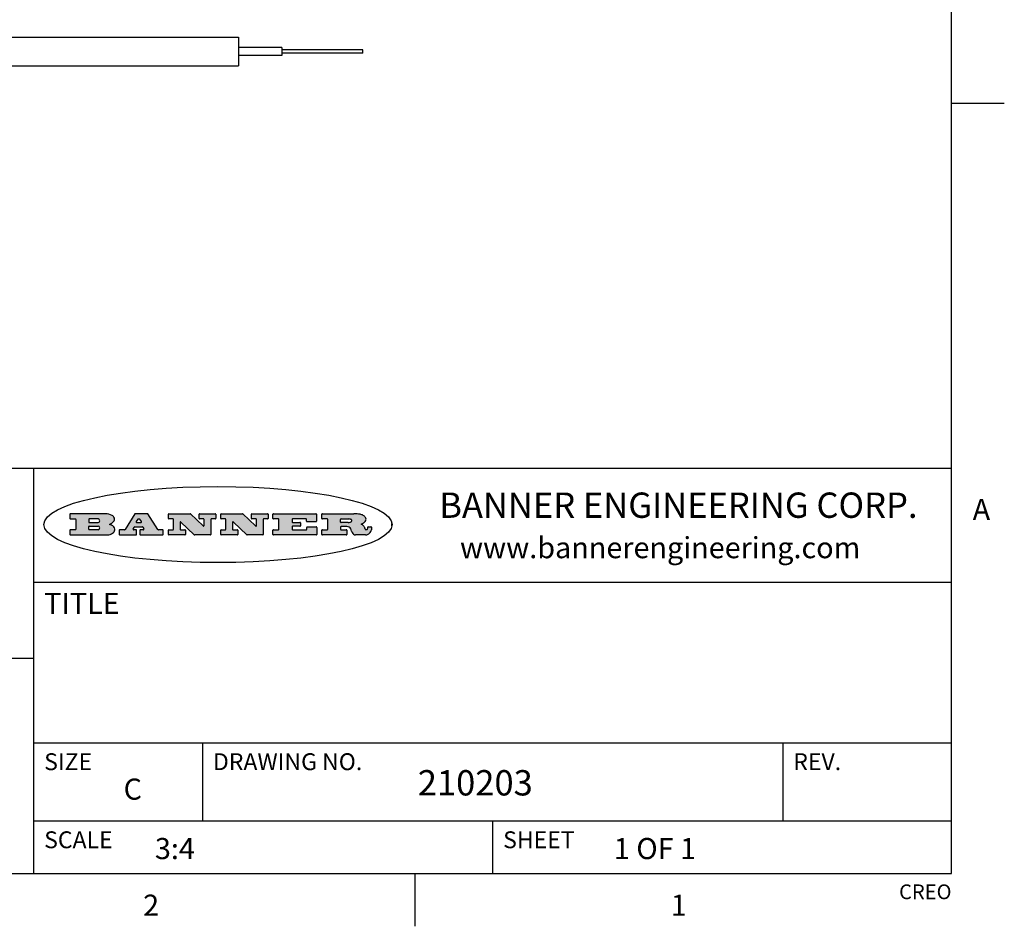
# Model space of a CAD drawing. Units: inches. Extents: x 0.7 to 21.3, y 0.5 to 16.
# Drawn here: x 16.6 to 21.3, y 0.5 to 4.8 of the extents above; entities that cross this region are included whole.
import ezdxf

# ---------------------------------------------------------------- set-up
doc = ezdxf.new("R2010")
doc.units = ezdxf.units.IN
doc.header["$LTSCALE"] = 1.21
doc.header["$MEASUREMENT"] = 0
doc.layers.get('0').update_dxf_attribs({"linetype": 'CONTINUOUS'})
doc.layers.add('AXIS', color=7, linetype='CONTINUOUS')
doc.styles.add('TEXTSTYLE_2', font='txt', dxfattribs={"width": 0.8})
doc.styles.add('TEXTSTYLE_3', font='txt', dxfattribs={"width": 0.9})

msp = doc.modelspace()

# ---------------------------------------------------------------- hatches: boundary and pattern name
at = {"linetype": 'CONTINUOUS'}
h = msp.add_hatch(color=7, dxfattribs=at)
edge = h.paths.add_edge_path()
edge.add_arc((18.2265855264, 2.3716475527), 0.0173408616, 232.4713476722, 267.338189944)
edge.add_arc((18.2296840914, 2.3774978567), 0.0238935861, 209.8247607259, 235.1255079367)
edge.add_arc((18.2495655574, 2.384346736), 0.044722495, 195.531588407, 204.7624440448)
edge.add_line((18.206476195, 2.3723714111), (18.204672194, 2.3784404145))
edge.add_arc((18.1662929967, 2.368643334), 0.0396099176, 14.3201081283, 22.4984722084)
edge.add_arc((18.1890593051, 2.3776149607), 0.0151491919, 24.098260853, 63.0369451818)
edge.add_arc((18.1850046504, 2.3693353402), 0.0243676582, 63.3666028271, 90.3937697637)
edge.add_line((18.184837183, 2.3937024229), (18.1572301677, 2.3937024229))
edge.add_arc((18.1572301659, 2.3912274234), 0.0024749995, 89.9999571957, 180.0000428043)
edge.add_line((18.1547551663, 2.3912274216), (18.1547551663, 2.3815284162))
edge.add_arc((18.1572301659, 2.3815284143), 0.0024749995, 179.9999571957, 270.0000428043)
edge.add_line((18.1572301677, 2.3790534148), (18.1818891814, 2.3790534148))
edge.add_arc((18.1818891832, 2.3765784153), 0.0024749995, 359.9999571957, 90.0000428042)
edge.add_line((18.1843641828, 2.3765784134), (18.1843641828, 2.3568004025))
edge.add_arc((18.1818891832, 2.3568004006), 0.0024749995, 269.9999571958, 4.28043e-05)
edge.add_line((18.1818891814, 2.3543254011), (18.0683181184, 2.3543254011))
edge.add_arc((18.0683181166, 2.3568004006), 0.0024749995, 179.9999571957, 270.0000428042)
edge.add_line((18.065843117, 2.3568004025), (18.065843117, 2.3766004134))
edge.add_arc((18.0683181166, 2.3766004153), 0.0024749995, 89.9999571958, 180.0000428043)
edge.add_line((18.0683181184, 2.3790754148), (18.091064131, 2.3790754148))
edge.add_arc((18.0910641329, 2.3815504143), 0.0024749995, 269.9999571957, 4.28043e-05)
edge.add_line((18.0935391324, 2.3815504162), (18.0935391324, 2.4279054419))
edge.add_arc((18.0910641329, 2.4279054437), 0.0024749995, 359.9999571957, 90.0000428043)
edge.add_line((18.091064131, 2.4303804433), (18.0683181184, 2.4303804433))
edge.add_arc((18.0683181166, 2.4328554428), 0.0024749995, 179.9999571957, 270.0000428043)
edge.add_line((18.065843117, 2.4328554446), (18.065843117, 2.4526554556))
edge.add_arc((18.0683181166, 2.4526554575), 0.0024749995, 89.9999571958, 180.0000428043)
edge.add_line((18.0683181184, 2.455130457), (18.2178992014, 2.455130457))
edge.add_arc((18.2152358981, 2.2725915465), 0.1825583387, 79.8618509324, 89.1640948679)
edge.add_arc((18.2415401884, 2.4134150625), 0.039319019, 59.1202086415, 81.4730239328)
edge.add_arc((18.2471995846, 2.4197497317), 0.0310192946, 34.7540871, 62.0879016178)
edge.add_arc((18.2588883357, 2.4282993328), 0.0165459396, 1.548452892, 33.5033152417)
edge.add_arc((18.2621849309, 2.428467785), 0.0132462337, 331.1510006998, 1.205404301)
edge.add_arc((18.2511742746, 2.4351463727), 0.0261183659, 305.6373831893, 329.9727629745)
edge.add_arc((18.220842337, 2.4783532224), 0.0789082104, 292.906155071, 305.2574666259)
edge.add_arc((18.197141171, 2.3016991173), 0.117346916, 58.614769177, 62.3737227606)
edge.add_arc((18.2450241237, 2.3798263774), 0.0257145923, 39.3804255939, 59.0361096173)
edge.add_arc((18.2439037681, 2.3797532943), 0.0266349791, 20.3630922153, 37.9727053099)
edge.add_arc((18.2260032264, 2.3725718859), 0.0459185159, 15.6740290068, 20.9917271228)
edge.add_arc((18.2845735615, 2.3882148688), 0.0147197649, 192.7054516565, 206.0594861022)
edge.add_arc((18.2760792244, 2.3840063824), 0.0052403997, 205.5232099488, 227.5054868079)
edge.add_arc((18.2743509251, 2.3821910097), 0.0027347709, 228.5117626738, 266.1485845755)
edge.add_line((18.2741672326, 2.379462415), (18.2752762332, 2.379462415))
edge.add_arc((18.2752146786, 2.3927110743), 0.0132488022, 270.266200055, 281.2404888597)
edge.add_arc((18.2764089196, 2.3869743807), 0.0073895522, 280.8288201977, 305.0837508495)
edge.add_arc((18.2768101012, 2.3861235343), 0.0064647042, 306.5086174083, 340.2162360092)
edge.add_arc((18.2716089246, 2.3878675959), 0.0119498009, 340.7883861657, 1.1691452593)
edge.add_line((18.2835562378, 2.3881114198), (18.2835562378, 2.3907374213))
edge.add_arc((18.2860312373, 2.3907374231), 0.0024749995, 89.9999571957, 180.0000428043)
edge.add_line((18.2860312391, 2.3932124227), (18.2981412459, 2.3932124227))
edge.add_arc((18.2981412477, 2.3907374231), 0.0024749995, 359.9999571957, 90.0000428043)
edge.add_line((18.3006162472, 2.3907374213), (18.3006162472, 2.3791854149))
edge.add_arc((18.2830605507, 2.3792897325), 0.0175560065, 332.2279060967, 359.6595469939)
edge.add_arc((18.2737535399, 2.384184238), 0.0280715479, 308.5071794988, 332.2400656899)
edge.add_arc((18.2667613545, 2.3917854558), 0.0383802683, 288.7656836787, 309.6104317088)
edge.add_arc((18.2724993219, 2.3741987064), 0.0198837666, 271.8586572978, 289.4131338543)
edge.add_line((18.273144232, 2.3543254011), (18.2257802057, 2.3543254011))
edge = h.paths.add_edge_path()
edge.add_arc((17.8362019878, 2.3568004006), 0.0024749995, 179.9999571957, 270.0000428042)
edge.add_line((17.8337269883, 2.3568004025), (17.8337269883, 2.3766004134))
edge.add_arc((17.8362019878, 2.3766004153), 0.0024749995, 89.9999571958, 180.0000428043)
edge.add_line((17.8362019897, 2.3790754148), (17.860125003, 2.3790754148))
edge.add_arc((17.8601250048, 2.3815504143), 0.0024749995, 269.9999571956, 4.28042e-05)
edge.add_line((17.8626000043, 2.3815504162), (17.8626000043, 2.4279054419))
edge.add_arc((17.8601250048, 2.4279054437), 0.0024749995, 359.9999571957, 90.0000428043)
edge.add_line((17.860125003, 2.4303804433), (17.8362019897, 2.4303804433))
edge.add_arc((17.8362019878, 2.4328554428), 0.0024749995, 179.9999571957, 270.0000428043)
edge.add_line((17.8337269883, 2.4328554446), (17.8337269883, 2.4526554556))
edge.add_arc((17.8362019878, 2.4526554575), 0.0024749995, 89.9999571958, 180.0000428043)
edge.add_line((17.8362019897, 2.455130457), (18.0379951016, 2.455130457))
edge.add_arc((18.0379951034, 2.4526554575), 0.0024749995, 359.9999571957, 90.0000428042)
edge.add_line((18.040470103, 2.4526554556), (18.040470103, 2.4196554373))
edge.add_arc((18.0379951034, 2.4196554355), 0.0024749995, 269.9999571956, 4.28042e-05)
edge.add_line((18.0379951016, 2.4171804359), (17.9961310784, 2.4171804359))
edge.add_arc((17.9961310765, 2.4196554355), 0.0024749995, 179.9999571957, 270.0000428043)
edge.add_line((17.993656077, 2.4196554373), (17.993656077, 2.4279054419))
edge.add_arc((17.9911810775, 2.4279054437), 0.0024749995, 359.9999571957, 90.0000428043)
edge.add_line((17.9911810756, 2.4303804433), (17.9271410401, 2.4303804433))
edge.add_arc((17.9271410383, 2.4279054437), 0.0024749995, 89.9999571958, 180.0000428043)
edge.add_line((17.9246660387, 2.4279054419), (17.9246660387, 2.4163554355))
edge.add_arc((17.9271410383, 2.4163554336), 0.0024749995, 179.9999571957, 270.0000428042)
edge.add_line((17.9271410401, 2.4138804341), (17.9623080596, 2.4138804341))
edge.add_arc((17.9623080615, 2.4114054346), 0.0024749995, 359.9999571957, 90.0000428042)
edge.add_line((17.964783061, 2.4114054327), (17.964783061, 2.3980504253))
edge.add_arc((17.9623080615, 2.3980504235), 0.0024749995, 269.9999571956, 4.28042e-05)
edge.add_line((17.9623080596, 2.395575424), (17.9271410401, 2.395575424))
edge.add_arc((17.9271410383, 2.3931004244), 0.0024749995, 89.9999571958, 180.0000428043)
edge.add_line((17.9246660387, 2.3931004226), (17.9246660387, 2.3815504162))
edge.add_arc((17.9271410383, 2.3815504143), 0.0024749995, 179.9999571957, 270.0000428043)
edge.add_line((17.9271410401, 2.3790754148), (17.9921450762, 2.3790754148))
edge.add_arc((17.992145078, 2.3815504143), 0.0024749995, 269.9999571958, 4.28043e-05)
edge.add_line((17.9946200775, 2.3815504162), (17.9946200775, 2.3898004208))
edge.add_arc((17.9970950771, 2.3898004226), 0.0024749995, 89.9999571958, 180.0000428043)
edge.add_line((17.9970950789, 2.3922754221), (18.0394141024, 2.3922754221))
edge.add_arc((18.0394141042, 2.3898004226), 0.0024749995, 359.9999571957, 90.0000428043)
edge.add_line((18.0418891038, 2.3898004208), (18.0418891038, 2.3568004025))
edge.add_arc((18.0394141042, 2.3568004006), 0.0024749995, 269.9999571958, 4.28043e-05)
edge.add_line((18.0394141024, 2.3543254011), (17.8362019897, 2.3543254011))
edge = h.paths.add_edge_path()
edge.add_arc((17.7115227858, 2.3567995689), 0.0024741678, 226.3477981898, 270.0031206038)
edge.add_line((17.7098149196, 2.3550094015), (17.6465348845, 2.415387435))
edge.add_arc((17.6448261836, 2.4135964972), 0.0024753014, 46.3461263058, 180.0014637321)
edge.add_line((17.6423508822, 2.413596434), (17.6423508822, 2.3815504162))
edge.add_arc((17.6448258817, 2.3815504143), 0.0024749995, 179.9999571957, 270.0000428043)
edge.add_line((17.6448258836, 2.3790754148), (17.6651428948, 2.3790754148))
edge.add_arc((17.6651428967, 2.3766004153), 0.0024749995, 359.9999571957, 90.0000428043)
edge.add_line((17.6676178962, 2.3766004134), (17.6676178962, 2.3568004025))
edge.add_arc((17.6651428967, 2.3568004006), 0.0024749995, 269.9999571958, 4.28043e-05)
edge.add_line((17.6651428948, 2.3543254011), (17.5894788529, 2.3543254011))
edge.add_arc((17.589478851, 2.3568004006), 0.0024749995, 179.9999571957, 270.0000428042)
edge.add_line((17.5870038515, 2.3568004025), (17.5870038515, 2.3766004134))
edge.add_arc((17.589478851, 2.3766004153), 0.0024749995, 89.9999571957, 180.0000428043)
edge.add_line((17.5894788529, 2.3790754148), (17.6081248632, 2.3790754148))
edge.add_arc((17.6081248651, 2.3815504143), 0.0024749995, 269.9999571957, 4.28043e-05)
edge.add_line((17.6105998646, 2.3815504162), (17.6105998646, 2.4279054419))
edge.add_arc((17.6081248651, 2.4279054437), 0.0024749995, 359.9999571957, 90.0000428043)
edge.add_line((17.6081248632, 2.4303804433), (17.5894788529, 2.4303804433))
edge.add_arc((17.589478851, 2.4328554428), 0.0024749995, 179.9999571957, 270.0000428043)
edge.add_line((17.5870038515, 2.4328554446), (17.5870038515, 2.4526554556))
edge.add_arc((17.589478851, 2.4526554575), 0.0024749995, 89.9999571957, 180.0000428043)
edge.add_line((17.5894788529, 2.455130457), (17.6899369086, 2.455130457))
edge.add_arc((17.6899370433, 2.4526562892), 0.0024741678, 46.3477981899, 90.0031206038)
edge.add_line((17.6916449095, 2.4544464566), (17.7516779428, 2.3971664249))
edge.add_arc((17.7533866437, 2.3989573626), 0.0024753014, 226.3461263059, 0.0014637321)
edge.add_line((17.7558619451, 2.3989574258), (17.7558619451, 2.4279054419))
edge.add_arc((17.7533869456, 2.4279054437), 0.0024749995, 359.9999571957, 90.0000428043)
edge.add_line((17.7533869438, 2.4303804433), (17.7346109333, 2.4303804433))
edge.add_arc((17.7346109315, 2.4328554428), 0.0024749995, 179.9999571957, 270.0000428043)
edge.add_line((17.732135932, 2.4328554446), (17.732135932, 2.4526554556))
edge.add_arc((17.7346109315, 2.4526554575), 0.0024749995, 89.9999571958, 180.0000428043)
edge.add_line((17.7346109333, 2.455130457), (17.8086119744, 2.455130457))
edge.add_arc((17.8086119762, 2.4526554575), 0.0024749995, 359.9999571957, 90.0000428043)
edge.add_line((17.8110869758, 2.4526554556), (17.8110869758, 2.4328554446))
edge.add_arc((17.8086119762, 2.4328554428), 0.0024749995, 269.9999571956, 4.28042e-05)
edge.add_line((17.8086119744, 2.4303804433), (17.7906789644, 2.4303804433))
edge.add_arc((17.7906789626, 2.4279054437), 0.0024749995, 89.9999571957, 180.0000428043)
edge.add_line((17.7882039631, 2.4279054419), (17.7882039631, 2.3568004025))
edge.add_arc((17.7857289635, 2.3568004006), 0.0024749995, 269.9999571957, 4.28043e-05)
edge.add_line((17.7857289617, 2.3543254011), (17.7115229205, 2.3543254011))
edge = h.paths.add_edge_path()
edge.add_arc((17.4632701481, 2.3568008172), 0.0024754162, 226.3593695814, 270.0146919954)
edge.add_line((17.4615617819, 2.3550094015), (17.3982817468, 2.415387435))
edge.add_arc((17.3965730459, 2.4135964972), 0.0024753014, 46.3461263058, 180.0014637321)
edge.add_line((17.3940977445, 2.413596434), (17.3940977445, 2.3815504162))
edge.add_arc((17.396572744, 2.3815504143), 0.0024749995, 179.9999571957, 270.0000428043)
edge.add_line((17.3965727459, 2.3790754148), (17.4168897572, 2.3790754148))
edge.add_arc((17.416889759, 2.3766004153), 0.0024749995, 359.9999571957, 90.0000428043)
edge.add_line((17.4193647585, 2.3766004134), (17.4193647585, 2.3568004025))
edge.add_arc((17.416889759, 2.3568004006), 0.0024749995, 269.9999571957, 4.28043e-05)
edge.add_line((17.4168897572, 2.3543254011), (17.3412257152, 2.3543254011))
edge.add_arc((17.3412257133, 2.3568004006), 0.0024749995, 179.9999571957, 270.0000428043)
edge.add_line((17.3387507138, 2.3568004025), (17.3387507138, 2.3766004134))
edge.add_arc((17.3412257133, 2.3766004153), 0.0024749995, 89.9999571957, 180.0000428043)
edge.add_line((17.3412257152, 2.3790754148), (17.3598727255, 2.3790754148))
edge.add_arc((17.3598727274, 2.3815504143), 0.0024749995, 269.9999571957, 4.28043e-05)
edge.add_line((17.3623477269, 2.3815504162), (17.3623477269, 2.4279054419))
edge.add_arc((17.3598727274, 2.4279054437), 0.0024749995, 359.9999571957, 90.0000428044)
edge.add_line((17.3598727255, 2.4303804433), (17.3412257152, 2.4303804433))
edge.add_arc((17.3412257133, 2.4328554428), 0.0024749995, 179.9999571957, 270.0000428043)
edge.add_line((17.3387507138, 2.4328554446), (17.3387507138, 2.4526554556))
edge.add_arc((17.3412257133, 2.4526554575), 0.0024749995, 89.9999571957, 180.0000428043)
edge.add_line((17.3412257152, 2.455130457), (17.4416837709, 2.455130457))
edge.add_arc((17.4416839057, 2.4526562892), 0.0024741678, 46.3477981899, 90.0031206038)
edge.add_line((17.4433917718, 2.4544464566), (17.5034248051, 2.3971664249))
edge.add_arc((17.5051335061, 2.3989573626), 0.0024753014, 226.3461263059, 0.0014637321)
edge.add_line((17.5076088075, 2.3989574258), (17.5076088075, 2.4279054419))
edge.add_arc((17.5051338079, 2.4279054437), 0.0024749995, 359.9999571957, 90.0000428043)
edge.add_line((17.5051338061, 2.4303804433), (17.4863577957, 2.4303804433))
edge.add_arc((17.4863577938, 2.4328554428), 0.0024749995, 179.9999571957, 270.0000428043)
edge.add_line((17.4838827943, 2.4328554446), (17.4838827943, 2.4526554556))
edge.add_arc((17.4863577938, 2.4526554575), 0.0024749995, 89.9999571957, 180.0000428043)
edge.add_line((17.4863577957, 2.455130457), (17.5603588367, 2.455130457))
edge.add_arc((17.5603588386, 2.4526554575), 0.0024749995, 359.9999571957, 90.0000428042)
edge.add_line((17.5628338381, 2.4526554556), (17.5628338381, 2.4328554446))
edge.add_arc((17.5603588386, 2.4328554428), 0.0024749995, 269.9999571958, 4.28043e-05)
edge.add_line((17.5603588367, 2.4303804433), (17.5424258268, 2.4303804433))
edge.add_arc((17.5424258249, 2.4279054437), 0.0024749995, 89.9999571958, 180.0000428043)
edge.add_line((17.5399508254, 2.4279054419), (17.5399508254, 2.3568004025))
edge.add_arc((17.5374758259, 2.3568004006), 0.0024749995, 269.9999571958, 4.28043e-05)
edge.add_line((17.537475824, 2.3543254011), (17.4632707829, 2.3543254011))
edge = h.paths.add_edge_path()
edge.add_arc((17.0481152095, 2.4027328529), 0.048483885, 273.21763719, 303.0749121182)
edge.add_arc((17.0629546036, 2.379965244), 0.0213072145, 303.0488228549, 355.7263138674)
edge.add_arc((17.0688911042, 2.3799744343), 0.0153945295, 354.0454548824, 5.1878013979)
edge.add_arc((17.0620614151, 2.3797859164), 0.0222174455, 4.0793399388, 69.834329283)
edge.add_line((17.0697205646, 2.4006414268), (17.059669559, 2.4041904287))
edge.add_line((17.059669559, 2.4041904287), (17.0679095636, 2.4089664314))
edge.add_arc((17.0460441811, 2.445793323), 0.0428289026, 300.6990502959, 319.0591802498)
edge.add_arc((17.0660727781, 2.4296649696), 0.0171568255, 315.9145124245, 16.0049121283)
edge.add_arc((17.0611211659, 2.4263113051), 0.0229166529, 20.6563876465, 62.3316896973)
edge.add_arc((17.0404590422, 2.3933827403), 0.061747717, 59.5385584989, 90.0050977555)
edge.add_line((17.0404535484, 2.455130457), (16.8743904563, 2.455130457))
edge.add_arc((16.8743904545, 2.4526554575), 0.0024749995, 89.9999571958, 180.0000428043)
edge.add_line((16.8719154549, 2.4526554556), (16.8719154549, 2.4328554446))
edge.add_arc((16.8743904545, 2.4328554428), 0.0024749995, 179.9999571957, 270.0000428043)
edge.add_line((16.8743904563, 2.4303804433), (16.8983324696, 2.4303804433))
edge.add_arc((16.8983324714, 2.4279054437), 0.0024749995, 359.9999571957, 90.0000428043)
edge.add_line((16.9008074709, 2.4279054419), (16.9008074709, 2.3815504162))
edge.add_arc((16.8983324714, 2.3815504143), 0.0024749995, 269.9999571958, 4.28043e-05)
edge.add_line((16.8983324696, 2.3790754148), (16.8743904563, 2.3790754148))
edge.add_arc((16.8743904545, 2.3766004153), 0.0024749995, 89.9999571958, 180.0000428043)
edge.add_line((16.8719154549, 2.3766004134), (16.8719154549, 2.3568004025))
edge.add_arc((16.8743904545, 2.3568004006), 0.0024749995, 179.9999571957, 270.0000428042)
edge.add_line((16.8743904563, 2.3543254011), (17.0508365542, 2.3543254011))
edge = h.paths.add_edge_path()
edge.add_arc((17.1857496308, 2.3568004006), 0.0024749995, 269.9999571958, 4.28044e-05)
edge.add_line((17.1882246303, 2.3568004025), (17.1882246303, 2.3766004134))
edge.add_arc((17.1857496308, 2.3766004153), 0.0024749995, 359.9999571957, 90.0000428043)
edge.add_line((17.185749629, 2.3790754148), (17.1744666227, 2.3790754148))
edge.add_arc((17.1744665134, 2.3815504549), 0.0024750401, 147.6063258011, 270.0025305754)
edge.add_line((17.1723766216, 2.3828764169), (17.1778926246, 2.3915704217))
edge.add_arc((17.1799825555, 2.3902442221), 0.0024752003, 89.998372645, 147.602165307)
edge.add_line((17.1799826258, 2.3927194224), (17.2148606451, 2.3927194224))
edge.add_arc((17.2148601055, 2.3902439622), 0.0024754602, 32.8959418574, 89.9875097202)
edge.add_line((17.2169386463, 2.3915884218), (17.2225646494, 2.3828954169))
edge.add_arc((17.2204866271, 2.3815506219), 0.0024752071, 270.0004896793, 32.9089806818)
edge.add_line((17.2204866482, 2.3790754148), (17.2060356402, 2.3790754148))
edge.add_arc((17.2060356384, 2.3766004153), 0.0024749995, 89.9999571958, 180.0000428043)
edge.add_line((17.2035606388, 2.3766004134), (17.2035606388, 2.3568004025))
edge.add_arc((17.2060356384, 2.3568004006), 0.0024749995, 179.9999571957, 270.0000428042)
edge.add_line((17.2060356402, 2.3543254011), (17.3113166986, 2.3543254011))
edge.add_arc((17.3113167005, 2.3568004006), 0.0024749995, 269.9999571957, 4.28043e-05)
edge.add_line((17.3137917, 2.3568004025), (17.3137917, 2.3766004134))
edge.add_arc((17.3113167005, 2.3766004153), 0.0024749995, 359.9999571957, 90.0000428043)
edge.add_line((17.3113166986, 2.3790754148), (17.2913006875, 2.3790754148))
edge.add_arc((17.291300808, 2.3815494558), 0.002474041, 212.9056413127, 269.9972091756)
edge.add_line((17.2892236864, 2.3802054154), (17.2414676599, 2.4540004564))
edge.add_arc((17.2393900382, 2.4526554968), 0.0024749602, 32.9172174468, 90.0087853096)
edge.add_line((17.2393896587, 2.455130457), (17.182214627, 2.455130457))
edge.add_arc((17.1822145567, 2.4526552567), 0.0024752003, 89.998372645, 147.602165307)
edge.add_line((17.1801246258, 2.4539814564), (17.1333245999, 2.3802244155))
edge.add_arc((17.131234669, 2.3815506151), 0.0024752003, 269.998372645, 327.602165307)
edge.add_line((17.1312345987, 2.3790754148), (17.1083735861, 2.3790754148))
edge.add_arc((17.1083735842, 2.3766004153), 0.0024749995, 89.9999571957, 180.0000428043)
edge.add_line((17.1058985847, 2.3766004134), (17.1058985847, 2.3568004025))
edge.add_arc((17.1083735842, 2.3568004006), 0.0024749995, 179.9999571957, 270.0000428043)
edge.add_line((17.1083735861, 2.3543254011), (17.185749629, 2.3543254011))
edge = h.paths.add_edge_path()
edge.add_arc((16.963795504, 2.3815504143), 0.0024749995, 179.9999571957, 270.0000428043)
edge.add_line((16.9613205045, 2.3815504162), (16.9613205045, 2.3939254231))
edge.add_arc((16.963795504, 2.3939254249), 0.0024749995, 89.9999571957, 180.0000428043)
edge.add_line((16.9637955059, 2.3964004244), (17.0051585288, 2.3964004244))
edge.add_arc((17.0051585288, 2.3877379196), 0.0086625048, 270, 90)
edge.add_line((17.0051585288, 2.3790754148), (16.9637955059, 2.3790754148))
edge = h.paths.add_edge_path()
edge.add_arc((18.1572301659, 2.415180433), 0.0024749995, 179.9999571957, 270.0000428043)
edge.add_line((18.1547551663, 2.4151804348), (18.1547551663, 2.4279054419))
edge.add_arc((18.1572301659, 2.4279054437), 0.0024749995, 89.9999571957, 180.0000428043)
edge.add_line((18.1572301677, 2.4303804433), (18.1940311881, 2.4303804433))
edge.add_arc((18.1924863006, 2.4019259643), 0.0284963867, 70.3834917948, 86.8922743861)
edge.add_arc((18.1973459106, 2.4149676972), 0.0145814632, 54.6746025112, 71.1660573124)
edge.add_arc((18.2024754016, 2.4218216224), 0.0060275915, 20.9055592135, 56.7851676243)
edge.add_arc((18.2037759605, 2.4224819047), 0.0045795888, 355.6235353944, 18.9942678268)
edge.add_arc((18.2025691502, 2.4227756809), 0.0058087709, 318.8515287446, 353.6422345323)
edge.add_arc((18.198398534, 2.4260095887), 0.0110815393, 306.758405961, 320.4502234234)
edge.add_arc((18.1927693431, 2.4337504172), 0.0206523367, 289.6883413472, 306.4184925496)
edge.add_arc((18.1908418374, 2.4381440645), 0.0254407115, 270.7327484175, 290.441894219)
edge.add_line((18.1911671865, 2.4127054335), (18.1572301677, 2.4127054335))
edge = h.paths.add_edge_path()
edge.add_arc((17.0051585288, 2.4217179385), 0.0086625048, 270, 90)
edge.add_line((17.0051585288, 2.4303804433), (16.9637955059, 2.4303804433))
edge.add_arc((16.963795504, 2.4279054437), 0.0024749995, 89.9999571957, 180.0000428043)
edge.add_line((16.9613205045, 2.4279054419), (16.9613205045, 2.415530435))
edge.add_arc((16.963795504, 2.4155304332), 0.0024749995, 179.9999571957, 270.0000428043)
edge.add_line((16.9637955059, 2.4130554337), (17.0051585288, 2.4130554337))
edge = h.paths.add_edge_path()
edge.add_arc((17.2090556207, 2.4161446411), 0.0024752071, 270.0004896793, 32.9089806818)
edge.add_line((17.211133643, 2.4174894361), (17.203874639, 2.4287054423))
edge.add_arc((17.2017960982, 2.4273609828), 0.0024754602, 32.8959418573, 89.9875097202)
edge.add_line((17.2017966379, 2.429836443), (17.1956156344, 2.429836443))
edge.add_arc((17.1956155641, 2.4273612427), 0.0024752003, 89.998372645, 147.6021653069)
edge.add_line((17.1935256333, 2.4286874423), (17.1864086293, 2.4174704361))
edge.add_arc((17.1884985212, 2.4161444741), 0.0024750401, 147.6063258012, 270.0025305753)
edge.add_line((17.1884986305, 2.413669434), (17.2090556419, 2.413669434))
edge = h.paths.add_edge_path()
edge.add_ellipse((17.573550844, 2.4034764283), major_axis=(-0.8250004575, 0), ratio=0.218572, start_angle=0, end_angle=-0)

# ---------------------------------------------------------------- linework, layer by layer
at = {"color": 7, "linetype": 'CONTINUOUS'}
for p, q in [((21.05, 0.75), (21.05, 15.75)), ((21.05, 4.4), (21.3, 4.4)), ((21.05, 2.67), (14.7, 2.67)), ((16.7, 2.67), (16.7, 0.75)), ((16.8719154549, 2.4526554556), (16.8719154549, 2.4328554446)), ((17.0404535484, 2.455130457), (16.8743904563, 2.455130457)), ((16.8743904563, 2.4303804433), (16.8983324696, 2.4303804433)), ((16.9008074709, 2.4279054419), (16.9008074709, 2.3815504162)), ((16.9613205045, 2.4279054419), (16.9613205045, 2.415530435)), ((17.0051585288, 2.4303804433), (16.9637955059, 2.4303804433)), ((17.1801246258, 2.4539814564), (17.1333245999, 2.3802244155)), ((17.2393896587, 2.455130457), (17.182214627, 2.455130457)), ((17.1935256333, 2.4286874423), (17.1864086293, 2.4174704361)), ((17.2017966379, 2.429836443), (17.1956156344, 2.429836443)), ((17.211133643, 2.4174894361), (17.203874639, 2.4287054423)), ((17.2892236864, 2.3802054154), (17.2414676599, 2.4540004564)), ((17.3387507138, 2.4328554446), (17.3387507138, 2.4526554556)), ((17.3412257152, 2.455130457), (17.4416837709, 2.455130457)), ((17.3598727255, 2.4303804433), (17.3412257152, 2.4303804433)), ((17.3623477269, 2.3815504162), (17.3623477269, 2.4279054419)), ((17.4433917718, 2.4544464566), (17.5034248051, 2.3971664249)), ((17.4838827943, 2.4328554446), (17.4838827943, 2.4526554556)), ((17.4863577957, 2.455130457), (17.5603588367, 2.455130457)), ((17.5051338061, 2.4303804433), (17.4863577957, 2.4303804433)), ((17.5076088075, 2.3989574258), (17.5076088075, 2.4279054419)), ((17.5399508254, 2.4279054419), (17.5399508254, 2.3568004025)), ((17.5603588367, 2.4303804433), (17.5424258268, 2.4303804433)), ((17.5628338381, 2.4526554556), (17.5628338381, 2.4328554446)), ((17.5870038515, 2.4328554446), (17.5870038515, 2.4526554556)), ((17.5894788529, 2.455130457), (17.6899369086, 2.455130457)), ((17.6081248632, 2.4303804433), (17.5894788529, 2.4303804433)), ((17.6105998646, 2.3815504162), (17.6105998646, 2.4279054419)), ((17.6916449095, 2.4544464566), (17.7516779428, 2.3971664249)), ((17.732135932, 2.4328554446), (17.732135932, 2.4526554556)), ((17.7346109333, 2.455130457), (17.8086119744, 2.455130457)), ((17.7533869438, 2.4303804433), (17.7346109333, 2.4303804433)), ((17.7558619451, 2.3989574258), (17.7558619451, 2.4279054419)), ((17.7882039631, 2.4279054419), (17.7882039631, 2.3568004025)), ((17.8086119744, 2.4303804433), (17.7906789644, 2.4303804433)), ((17.8110869758, 2.4526554556), (17.8110869758, 2.4328554446)), ((17.8337269883, 2.4328554446), (17.8337269883, 2.4526554556)), ((17.8362019897, 2.455130457), (18.0379951016, 2.455130457)), ((17.860125003, 2.4303804433), (17.8362019897, 2.4303804433)), ((17.8626000043, 2.3815504162), (17.8626000043, 2.4279054419)), ((17.9246660387, 2.4279054419), (17.9246660387, 2.4163554355)), ((17.9911810756, 2.4303804433), (17.9271410401, 2.4303804433)), ((17.993656077, 2.4196554373), (17.993656077, 2.4279054419)), ((18.040470103, 2.4526554556), (18.040470103, 2.4196554373)), ((18.065843117, 2.4328554446), (18.065843117, 2.4526554556)), ((18.0683181184, 2.455130457), (18.2178992014, 2.455130457)), ((18.091064131, 2.4303804433), (18.0683181184, 2.4303804433)), ((18.0935391324, 2.3815504162), (18.0935391324, 2.4279054419)), ((18.1547551663, 2.4151804348), (18.1547551663, 2.4279054419)), ((18.1572301677, 2.4303804433), (18.1940311881, 2.4303804433)), ((16.9613205045, 2.3815504162), (16.9613205045, 2.3939254231)), ((16.9637955059, 2.4130554337), (17.0051585288, 2.4130554337)), ((16.9637955059, 2.3964004244), (17.0051585288, 2.3964004244)), ((17.059669559, 2.4041904287), (17.0679095636, 2.4089664314)), ((17.0697205646, 2.4006414268), (17.059669559, 2.4041904287)), ((17.1723766216, 2.3828764169), (17.1778926246, 2.3915704217)), ((17.1799826258, 2.3927194224), (17.2148606451, 2.3927194224)), ((17.1884986305, 2.413669434), (17.2090556419, 2.413669434)), ((17.2169386463, 2.3915884218), (17.2225646494, 2.3828954169)), ((17.3940977445, 2.413596434), (17.3940977445, 2.3815504162)), ((17.4615617819, 2.3550094015), (17.3982817468, 2.415387435)), ((17.6423508822, 2.413596434), (17.6423508822, 2.3815504162)), ((17.7098149196, 2.3550094015), (17.6465348845, 2.415387435)), ((17.9246660387, 2.3931004226), (17.9246660387, 2.3815504162)), ((17.9271410401, 2.4138804341), (17.9623080596, 2.4138804341)), ((17.9623080596, 2.395575424), (17.9271410401, 2.395575424)), ((17.964783061, 2.4114054327), (17.964783061, 2.3980504253)), ((17.9946200775, 2.3815504162), (17.9946200775, 2.3898004208)), ((18.0379951016, 2.4171804359), (17.9961310784, 2.4171804359)), ((17.9970950789, 2.3922754221), (18.0394141024, 2.3922754221)), ((18.0418891038, 2.3898004208), (18.0418891038, 2.3568004025)), ((18.1547551663, 2.3912274216), (18.1547551663, 2.3815284162)), ((18.1911671865, 2.4127054335), (18.1572301677, 2.4127054335)), ((18.184837183, 2.3937024229), (18.1572301677, 2.3937024229)), ((18.2835562378, 2.3881114198), (18.2835562378, 2.3907374213)), ((18.2860312391, 2.3932124227), (18.2981412459, 2.3932124227)), ((18.3006162472, 2.3907374213), (18.3006162472, 2.3791854149)), ((18.3975725422, 2.3981678251), (18.3975725422, 2.4087850316)), ((16.8719154549, 2.3766004134), (16.8719154549, 2.3568004025)), ((16.8983324696, 2.3790754148), (16.8743904563, 2.3790754148)), ((16.8743904563, 2.3543254011), (17.0508365542, 2.3543254011)), ((17.0051585288, 2.3790754148), (16.9637955059, 2.3790754148)), ((17.1058985847, 2.3766004134), (17.1058985847, 2.3568004025)), ((17.1312345987, 2.3790754148), (17.1083735861, 2.3790754148)), ((17.1083735861, 2.3543254011), (17.185749629, 2.3543254011)), ((17.185749629, 2.3790754148), (17.1744666227, 2.3790754148)), ((17.1882246303, 2.3568004025), (17.1882246303, 2.3766004134)), ((17.2035606388, 2.3766004134), (17.2035606388, 2.3568004025)), ((17.2204866482, 2.3790754148), (17.2060356402, 2.3790754148)), ((17.2060356402, 2.3543254011), (17.3113166986, 2.3543254011)), ((17.3113166986, 2.3790754148), (17.2913006875, 2.3790754148)), ((17.3137917, 2.3568004025), (17.3137917, 2.3766004134)), ((17.3387507138, 2.3568004025), (17.3387507138, 2.3766004134)), ((17.3412257152, 2.3790754148), (17.3598727255, 2.3790754148)), ((17.4168897572, 2.3543254011), (17.3412257152, 2.3543254011)), ((17.3965727459, 2.3790754148), (17.4168897572, 2.3790754148)), ((17.4193647585, 2.3766004134), (17.4193647585, 2.3568004025)), ((17.537475824, 2.3543254011), (17.4632707829, 2.3543254011)), ((17.5870038515, 2.3568004025), (17.5870038515, 2.3766004134)), ((17.5894788529, 2.3790754148), (17.6081248632, 2.3790754148)), ((17.6651428948, 2.3543254011), (17.5894788529, 2.3543254011)), ((17.6448258836, 2.3790754148), (17.6651428948, 2.3790754148)), ((17.6676178962, 2.3766004134), (17.6676178962, 2.3568004025)), ((17.7857289617, 2.3543254011), (17.7115229205, 2.3543254011)), ((17.8337269883, 2.3568004025), (17.8337269883, 2.3766004134)), ((17.8362019897, 2.3790754148), (17.860125003, 2.3790754148)), ((18.0394141024, 2.3543254011), (17.8362019897, 2.3543254011)), ((17.9271410401, 2.3790754148), (17.9921450762, 2.3790754148)), ((18.065843117, 2.3568004025), (18.065843117, 2.3766004134)), ((18.0683181184, 2.3790754148), (18.091064131, 2.3790754148)), ((18.1818891814, 2.3543254011), (18.0683181184, 2.3543254011)), ((18.1572301677, 2.3790534148), (18.1818891814, 2.3790534148)), ((18.1843641828, 2.3765784134), (18.1843641828, 2.3568004025)), ((18.206476195, 2.3723714111), (18.204672194, 2.3784404145)), ((18.273144232, 2.3543254011), (18.2257802057, 2.3543254011)), ((18.2741672326, 2.379462415), (18.2752762332, 2.379462415)), ((16.7, 2.13), (21.05, 2.13)), ((14.7, 1.77), (16.7, 1.77)), ((16.7, 1.37), (21.05, 1.37)), ((17.5, 1.37), (17.5, 1)), ((20.25, 1.37), (20.25, 1)), ((16.7, 1), (21.05, 1)), ((18.875, 1), (18.875, 0.75)), ((0.964, 0.75), (21.05, 0.75)), ((18.507, 0.75), (18.507, 0.5))]:
    msp.add_line(p, q, dxfattribs=at)
for centre, radius, start, end in [((16.8743904545, 2.4526554575), 0.0024749995, 89.9999571957, 180.0000428043), ((16.8743904545, 2.4328554428), 0.0024749995, 179.9999571957, 270.0000428043), ((16.8983324714, 2.4279054437), 0.0024749995, 359.9999571957, 90.0000428043), ((16.963795504, 2.4279054437), 0.0024749995, 89.9999571957, 180.0000428043), ((17.0051585288, 2.4217179385), 0.0086625048, 270, 90), ((17.0404590422, 2.3933827403), 0.061747717, 59.5385584989, 90.0050977555), ((17.0611211659, 2.4263113051), 0.0229166529, 20.6563876465, 62.3316896973), ((17.0660727781, 2.4296649696), 0.0171568255, 315.9145124245, 16.0049121283), ((17.1822145567, 2.4526552567), 0.0024752003, 89.998372645, 147.602165307), ((17.1956155641, 2.4273612427), 0.0024752003, 89.998372645, 147.602165307), ((17.2017960982, 2.4273609828), 0.0024754602, 32.8959418573, 89.9875097202), ((17.2393900382, 2.4526554968), 0.0024749602, 32.9172174468, 90.0087853097), ((17.3412257133, 2.4526554575), 0.0024749995, 89.9999571957, 180.0000428043), ((17.3412257133, 2.4328554428), 0.0024749995, 179.9999571957, 270.0000428043), ((17.3598727274, 2.4279054437), 0.0024749995, 359.9999571957, 90.0000428043), ((17.4416839057, 2.4526562892), 0.0024741678, 46.3477981899, 90.0031206038), ((17.4863577938, 2.4526554575), 0.0024749995, 89.9999571957, 180.0000428043), ((17.4863577938, 2.4328554428), 0.0024749995, 179.9999571957, 270.0000428043), ((17.5051338079, 2.4279054437), 0.0024749995, 359.9999571957, 90.0000428043), ((17.5424258249, 2.4279054437), 0.0024749995, 89.9999571957, 180.0000428043), ((17.5603588386, 2.4526554575), 0.0024749995, 359.9999571957, 90.0000428043), ((17.5603588386, 2.4328554428), 0.0024749995, 269.9999571957, 4.28043e-05), ((17.589478851, 2.4526554575), 0.0024749995, 89.9999571957, 180.0000428043), ((17.589478851, 2.4328554428), 0.0024749995, 179.9999571957, 270.0000428043), ((17.6081248651, 2.4279054437), 0.0024749995, 359.9999571957, 90.0000428043), ((17.6899370433, 2.4526562892), 0.0024741678, 46.3477981899, 90.0031206038), ((17.7346109315, 2.4526554575), 0.0024749995, 89.9999571957, 180.0000428043), ((17.7346109315, 2.4328554428), 0.0024749995, 179.9999571957, 270.0000428043), ((17.7533869456, 2.4279054437), 0.0024749995, 359.9999571957, 90.0000428043), ((17.7906789626, 2.4279054437), 0.0024749995, 89.9999571957, 180.0000428043), ((17.8086119762, 2.4526554575), 0.0024749995, 359.9999571957, 90.0000428043), ((17.8086119762, 2.4328554428), 0.0024749995, 269.9999571956, 4.28042e-05), ((17.8362019878, 2.4526554575), 0.0024749995, 89.9999571957, 180.0000428043), ((17.8362019878, 2.4328554428), 0.0024749995, 179.9999571957, 270.0000428043), ((17.8601250048, 2.4279054437), 0.0024749995, 359.9999571957, 90.0000428043), ((17.9271410383, 2.4279054437), 0.0024749995, 89.9999571957, 180.0000428043), ((17.9911810775, 2.4279054437), 0.0024749995, 359.9999571957, 90.0000428043), ((18.0379951034, 2.4526554575), 0.0024749995, 359.9999571957, 90.0000428043), ((18.0683181166, 2.4526554575), 0.0024749995, 89.9999571957, 180.0000428043), ((18.0683181166, 2.4328554428), 0.0024749995, 179.9999571957, 270.0000428043), ((18.0910641329, 2.4279054437), 0.0024749995, 359.9999571957, 90.0000428043), ((18.1572301659, 2.4279054437), 0.0024749995, 89.9999571957, 180.0000428043), ((18.1924863006, 2.4019259643), 0.0284963867, 70.3834917948, 86.8922743861), ((18.1973459106, 2.4149676972), 0.0145814632, 54.6746025112, 71.1660573124), ((18.2024754016, 2.4218216224), 0.0060275915, 20.9055592135, 56.7851676243), ((18.2152358981, 2.2725915465), 0.1825583387, 79.8618509324, 89.1640948679), ((18.2415401884, 2.4134150625), 0.039319019, 59.1202086415, 81.4730239328), ((18.2471995846, 2.4197497317), 0.0310192946, 34.7540871, 62.0879016178), ((18.2588883357, 2.4282993328), 0.0165459396, 1.548452892, 33.5033152417), ((18.2621849309, 2.428467785), 0.0132462337, 331.1510006998, 1.205404301), ((16.8983324714, 2.3815504143), 0.0024749995, 269.9999571957, 4.28043e-05), ((16.963795504, 2.4155304332), 0.0024749995, 179.9999571957, 270.0000428043), ((16.963795504, 2.3939254249), 0.0024749995, 89.9999571957, 180.0000428043), ((16.963795504, 2.3815504143), 0.0024749995, 179.9999571957, 270.0000428043), ((17.0051585288, 2.3877379196), 0.0086625048, 270, 90), ((17.0460441811, 2.445793323), 0.0428289026, 300.6990502959, 319.0591802498), ((17.0620614151, 2.3797859164), 0.0222174455, 4.0793399388, 69.834329283), ((17.0688911042, 2.3799744343), 0.0153945295, 354.0454548824, 5.1878013979), ((17.131234669, 2.3815506151), 0.0024752003, 269.9983726451, 327.602165307), ((17.1744665134, 2.3815504549), 0.0024750401, 147.6063258011, 270.0025305754), ((17.1799825555, 2.3902442221), 0.0024752003, 89.998372645, 147.602165307), ((17.1884985212, 2.4161444741), 0.0024750401, 147.6063258012, 270.0025305754), ((17.2090556207, 2.4161446411), 0.0024752071, 270.0004896793, 32.9089806818), ((17.2148601055, 2.3902439622), 0.0024754602, 32.8959418573, 89.9875097202), ((17.2204866271, 2.3815506219), 0.0024752071, 270.0004896793, 32.9089806818), ((17.291300808, 2.3815494558), 0.002474041, 212.9056413127, 269.9972091755), ((17.3598727274, 2.3815504143), 0.0024749995, 269.9999571957, 4.28043e-05), ((17.3965730459, 2.4135964972), 0.0024753014, 46.3461263059, 180.0014637321), ((17.396572744, 2.3815504143), 0.0024749995, 179.9999571957, 270.0000428043), ((17.5051335061, 2.3989573626), 0.0024753014, 226.3461263059, 0.0014637321), ((17.6081248651, 2.3815504143), 0.0024749995, 269.9999571957, 4.28043e-05), ((17.6448261836, 2.4135964972), 0.0024753014, 46.3461263058, 180.0014637321), ((17.6448258817, 2.3815504143), 0.0024749995, 179.9999571957, 270.0000428043), ((17.7533866437, 2.3989573626), 0.0024753014, 226.3461263059, 0.0014637321), ((17.8601250048, 2.3815504143), 0.0024749995, 269.9999571956, 4.28042e-05), ((17.9271410383, 2.4163554336), 0.0024749995, 179.9999571957, 270.0000428043), ((17.9271410383, 2.3931004244), 0.0024749995, 89.9999571957, 180.0000428043), ((17.9271410383, 2.3815504143), 0.0024749995, 179.9999571957, 270.0000428043), ((17.9623080615, 2.4114054346), 0.0024749995, 359.9999571957, 90.0000428043), ((17.9623080615, 2.3980504235), 0.0024749995, 269.9999571956, 4.28042e-05), ((17.992145078, 2.3815504143), 0.0024749995, 269.9999571957, 4.28043e-05), ((17.9961310765, 2.4196554355), 0.0024749995, 179.9999571957, 270.0000428043), ((17.9970950771, 2.3898004226), 0.0024749995, 89.9999571957, 180.0000428043), ((18.0379951034, 2.4196554355), 0.0024749995, 269.9999571956, 4.28042e-05), ((18.0394141042, 2.3898004226), 0.0024749995, 359.9999571957, 90.0000428043), ((18.0910641329, 2.3815504143), 0.0024749995, 269.9999571957, 4.28043e-05), ((18.1572301659, 2.415180433), 0.0024749995, 179.9999571957, 270.0000428043), ((18.1572301659, 2.3912274234), 0.0024749995, 89.9999571957, 180.0000428043), ((18.1572301659, 2.3815284143), 0.0024749995, 179.9999571957, 270.0000428043), ((18.1850046504, 2.3693353402), 0.0243676582, 63.3666028271, 90.3937697637), ((18.1908418374, 2.4381440645), 0.0254407115, 270.7327484175, 290.441894219), ((18.1890593051, 2.3776149607), 0.0151491919, 24.098260853, 63.0369451818), ((18.1927693431, 2.4337504172), 0.0206523367, 289.6883413472, 306.4184925496), ((18.1662929967, 2.368643334), 0.0396099176, 14.3201081283, 22.4984722084), ((18.198398534, 2.4260095887), 0.0110815393, 306.758405961, 320.4502234234), ((18.2025691502, 2.4227756809), 0.0058087709, 318.8515287446, 353.6422345323), ((18.2037759605, 2.4224819047), 0.0045795888, 355.6235353944, 18.9942678268), ((18.220842337, 2.4783532224), 0.0789082104, 292.906155071, 305.2574666259), ((18.197141171, 2.3016991173), 0.117346916, 58.614769177, 62.3737227606), ((18.2450241237, 2.3798263774), 0.0257145923, 39.3804255939, 59.0361096173), ((18.2439037681, 2.3797532943), 0.0266349791, 20.3630922153, 37.9727053099), ((18.2511742746, 2.4351463727), 0.0261183659, 305.6373831893, 329.9727629745), ((18.2260032264, 2.3725718859), 0.0459185159, 15.6740290068, 20.9917271228), ((18.2845735615, 2.3882148688), 0.0147197649, 192.7054516565, 206.0594861022), ((18.2760792244, 2.3840063824), 0.0052403997, 205.5232099488, 227.5054868079), ((18.2743509251, 2.3821910097), 0.0027347709, 228.5117626738, 266.1485845754), ((18.2752146786, 2.3927110743), 0.0132488022, 270.266200055, 281.2404888597), ((18.2764089196, 2.3869743807), 0.0073895522, 280.8288201977, 305.0837508495), ((18.2768101012, 2.3861235343), 0.0064647042, 306.5086174083, 340.2162360092), ((18.2716089246, 2.3878675959), 0.0119498009, 340.7883861657, 1.1691452593), ((18.2860312373, 2.3907374231), 0.0024749995, 89.9999571957, 180.0000428043), ((18.2981412477, 2.3907374231), 0.0024749995, 359.9999571957, 90.0000428043), ((16.8743904545, 2.3766004153), 0.0024749995, 89.9999571957, 180.0000428043), ((16.8743904545, 2.3568004006), 0.0024749995, 179.9999571957, 270.0000428043), ((17.0481152095, 2.4027328529), 0.048483885, 273.21763719, 303.0749121182), ((17.0629546036, 2.379965244), 0.0213072145, 303.0488228549, 355.7263138674), ((17.1083735842, 2.3766004153), 0.0024749995, 89.9999571957, 180.0000428043), ((17.1083735842, 2.3568004006), 0.0024749995, 179.9999571957, 270.0000428043), ((17.1857496308, 2.3766004153), 0.0024749995, 359.9999571957, 90.0000428043), ((17.1857496308, 2.3568004006), 0.0024749995, 269.9999571958, 4.28044e-05), ((17.2060356384, 2.3766004153), 0.0024749995, 89.9999571957, 180.0000428043), ((17.2060356384, 2.3568004006), 0.0024749995, 179.9999571957, 270.0000428043), ((17.3113167005, 2.3766004153), 0.0024749995, 359.9999571957, 90.0000428043), ((17.3113167005, 2.3568004006), 0.0024749995, 269.9999571957, 4.28043e-05), ((17.3412257133, 2.3766004153), 0.0024749995, 89.9999571957, 180.0000428043), ((17.3412257133, 2.3568004006), 0.0024749995, 179.9999571957, 270.0000428043), ((17.416889759, 2.3766004153), 0.0024749995, 359.9999571957, 90.0000428043), ((17.416889759, 2.3568004006), 0.0024749995, 269.9999571957, 4.28043e-05), ((17.4632701481, 2.3568008172), 0.0024754162, 226.3593695814, 270.0146919953), ((17.5374758259, 2.3568004006), 0.0024749995, 269.9999571957, 4.28043e-05), ((17.589478851, 2.3766004153), 0.0024749995, 89.9999571957, 180.0000428043), ((17.589478851, 2.3568004006), 0.0024749995, 179.9999571957, 270.0000428043), ((17.6651428967, 2.3766004153), 0.0024749995, 359.9999571957, 90.0000428043), ((17.6651428967, 2.3568004006), 0.0024749995, 269.9999571957, 4.28043e-05), ((17.7115227858, 2.3567995689), 0.0024741678, 226.3477981898, 270.0031206038), ((17.7857289635, 2.3568004006), 0.0024749995, 269.9999571957, 4.28043e-05), ((17.8362019878, 2.3766004153), 0.0024749995, 89.9999571957, 180.0000428043), ((17.8362019878, 2.3568004006), 0.0024749995, 179.9999571957, 270.0000428043), ((18.0394141042, 2.3568004006), 0.0024749995, 269.9999571957, 4.28043e-05), ((18.0683181166, 2.3766004153), 0.0024749995, 89.9999571957, 180.0000428043), ((18.0683181166, 2.3568004006), 0.0024749995, 179.9999571957, 270.0000428043), ((18.1818891832, 2.3765784153), 0.0024749995, 359.9999571957, 90.0000428043), ((18.1818891832, 2.3568004006), 0.0024749995, 269.9999571957, 4.28043e-05), ((18.2495655574, 2.384346736), 0.044722495, 195.531588407, 204.7624440448), ((18.2296840914, 2.3774978567), 0.0238935861, 209.8247607259, 235.1255079367), ((18.2265855264, 2.3716475527), 0.0173408616, 232.4713476722, 267.338189944), ((18.2724993219, 2.3741987064), 0.0198837666, 271.8586572978, 289.4131338543), ((18.2667613545, 2.3917854558), 0.0383802683, 288.7656836787, 309.6104317088), ((18.2737535399, 2.384184238), 0.0280715479, 308.5071794988, 332.2400656899), ((18.2830605507, 2.3792897325), 0.0175560065, 332.2279060967, 359.6595469939)]:
    msp.add_arc(centre, radius, start, end, dxfattribs=at)
msp.add_ellipse((17.573550844, 2.4034764283), major_axis=(-0.8250004575, 0), ratio=0.218572, dxfattribs=at)
at = {"layer": 'AXIS', "color": 7, "linetype": 'CONTINUOUS'}
for p, q in [((16.2825352226, 4.7128299441), (17.6703304982, 4.7128299441)), ((17.6703304982, 4.7128299441), (17.6703304982, 4.5778299441)), ((17.8770234116, 4.6640799441), (17.6703304982, 4.6640799441)), ((17.8770234116, 4.6265799441), (17.6703304982, 4.6265799441)), ((17.8770234116, 4.6640799441), (17.8770234116, 4.6265799441)), ((18.2608816793, 4.6528299441), (17.8770234116, 4.6528299441)), ((18.2608816793, 4.6378299441), (17.8770234116, 4.6378299441)), ((18.2608816793, 4.6378299441), (18.2608816793, 4.6528299441)), ((16.2825352226, 4.5778299441), (17.6703304982, 4.5778299441))]:
    msp.add_line(p, q, dxfattribs=at)

# ---------------------------------------------------------------- texts
at = {"color": 7, "linetype": 'CONTINUOUS', "line_spacing_factor": 0.9}
for s, insert, char_height, width, attachment_point, style in [('BANNER ENGINEERING CORP.', (19.7555637832, 2.555409194), 0.12, 2.592, 2, 'TEXTSTYLE_3'), ('A', (21.15, 2.525), 0.1, 0.08, 1, 'TEXTSTYLE_2'), ('www.bannerengineering.com', (19.6690932526, 2.3442032634), 0.1, 2, 2, 'TEXTSTYLE_2'), ('TITLE', (16.75, 2.08), 0.1, 0.4, 1, 'TEXTSTYLE_2'), ('C', (17.17, 1.2), 0.1, 0.08, 2, 'TEXTSTYLE_2'), ('2', (17.257, 0.65), 0.1, 0.08, 2, 'TEXTSTYLE_2'), ('1', (19.757, 0.65), 0.1, 0.08, 2, 'TEXTSTYLE_2')]:
    msp.add_mtext(s, dxfattribs=dict(at, insert=insert, char_height=char_height, width=width, attachment_point=attachment_point, style=style))
for s, insert, char_height, width, attachment_point in [('SIZE', (16.75, 1.32), 0.08, 0.32, 1), ('DRAWING NO.', (17.55, 1.32), 0.08, 0.88, 1), ('REV.', (20.3, 1.32), 0.08, 0.32, 1), ('210203', (18.5204017884, 1.2400373234), 0.12, 0.72, 1), ('SCALE', (16.75, 0.95), 0.08, 0.4, 1), ('SHEET', (18.925, 0.95), 0.08, 0.4, 1), ('3:4', (17.2749123633, 0.9184107931), 0.1, 0.3, 1), ('1 OF 1', (19.4499123633, 0.9184107931), 0.1, 0.6, 1), ('CREO', (21.05, 0.698443), 0.07, 0.28, 3)]:
    msp.add_mtext(s, dxfattribs=dict(at, insert=insert, char_height=char_height, width=width, attachment_point=attachment_point))

doc.saveas('drawing.dxf')
